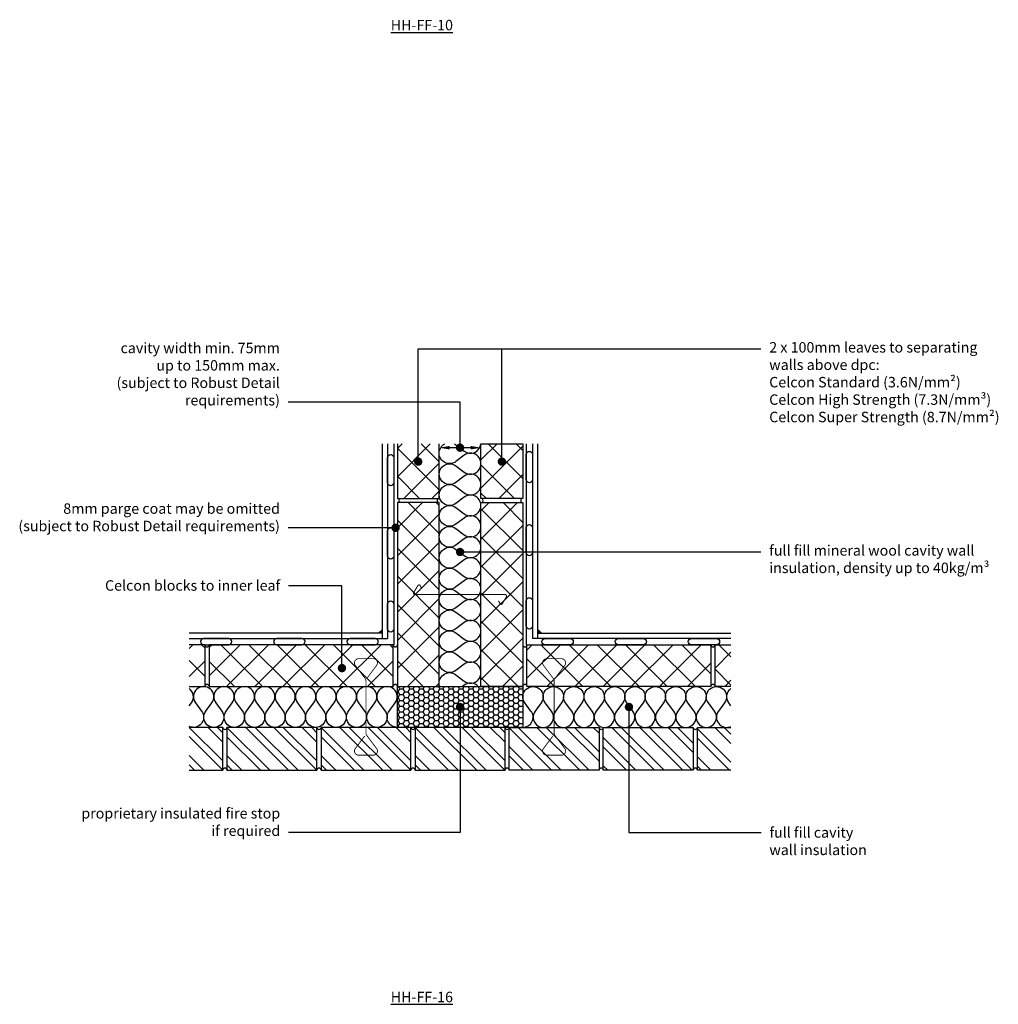
# Model space of a CAD drawing. Units: millimetres. Extents: x -845 to 26796, y -7256 to 3653.
# Drawn here: x 13819 to 16159, y -4670 to -2314 of the extents above; entities that cross this region are included whole.
import ezdxf
from ezdxf import colors
from ezdxf.entities.mleader import LeaderData, LeaderLine
from ezdxf.math import Vec2, Vec3

# ---------------------------------------------------------------- set-up
doc = ezdxf.new("R2010")
doc.units = ezdxf.units.MM
doc.header["$LTSCALE"] = 0.2
for name, color, linetype in [('Aircrete', 7, 'Continuous'), ('Brickwork', 252, 'Continuous'), ('Insulation', 252, 'Continuous'), ('Internal Finishes', 252, 'Continuous'), ('Mortar', 252, 'Continuous'), ('TEXT', 7, 'Continuous'), ('Wall Ties', 252, 'Continuous'), ('Window Details', 252, 'Continuous')]:
    doc.layers.add(name, color=color, linetype=linetype)
doc.layers.add('References', color=7, linetype='Continuous', plot=False)
doc.styles.get("Standard").update_dxf_attribs({"font": 'arial.ttf', "height": 25})

# ---------------------------------------------------------------- blocks, each defined once
blk = doc.blocks.new('_Dot')
at = {"color": 0, "linetype": 'ByBlock', "lineweight": -2}
blk.add_line((-0.5, 0), (-1, 0), dxfattribs=at)
at = {"color": 0, "linetype": 'ByBlock', "const_width": 0.5}
blk.add_lwpolyline([(-0.25, 0, 1), (0.25, 0, 1)], format="xyb", close=True, dxfattribs=at)

msp = doc.modelspace()

# ---------------------------------------------------------------- hatches: boundary and pattern name
at = {"layer": 'Aircrete'}
h = msp.add_hatch(dxfattribs=at)
h.set_pattern_fill('ANSI37', color=256, scale=15, angle=-90)
h.set_pattern_definition([(315, (-2451.937, -2531.765), (33.67596, 33.67596), []), (45, (-2451.937, -2531.765), (-33.67596, 33.67596), [])])
h.paths.add_polyline_path([(14822.2, -3329.3), (14722.2, -3329.3), (14722.2, -3459.9), (14822.2, -3459.9)])
h = msp.add_hatch(dxfattribs=at)
h.set_pattern_fill('ANSI37', color=256, scale=15, angle=-90)
h.set_pattern_definition([(315, (-2426.937, -2531.765), (33.67596, 33.67596), []), (45, (-2426.937, -2531.765), (-33.67596, 33.67596), [])])
h.paths.add_polyline_path([(14922.2, -3329.3), (15022.2, -3329.3), (15022.2, -3459.9), (14922.2, -3459.9)])
h = msp.add_hatch(dxfattribs=at)
h.set_pattern_fill('ANSI37', color=256, scale=15, angle=-90)
h.set_pattern_definition([(315, (18166.476, -3453.45), (33.67596, 33.67596), []), (45, (18166.476, -3453.45), (-33.67596, 33.67596), [])])
h.paths.add_polyline_path([(14822.2, -3469.9), (14722.2, -3469.9), (14722.2, -3909.9), (14822.2, -3909.9)])
h = msp.add_hatch(dxfattribs=at)
h.set_pattern_fill('ANSI37', color=256, scale=15, angle=-90)
h.set_pattern_definition([(315, (18191.476, -3453.45), (33.67596, 33.67596), []), (45, (18191.476, -3453.45), (-33.67596, 33.67596), [])])
h.paths.add_polyline_path([(14922.2, -3909.9), (15022.2, -3909.9), (15022.2, -3469.9), (14922.2, -3469.9)])
h = msp.add_hatch(dxfattribs=at)
h.set_pattern_fill('ANSI37', color=256, scale=15)
h.set_pattern_definition([(45, (13805.666, -465.636), (-33.67596, 33.67596), []), (135, (13805.666, -465.636), (-33.67596, -33.67596), [])])
h.paths.add_polyline_path([(14224.2, -3809.9), (14224.2, -3909.9), (14262.2, -3909.9), (14262.2, -3809.9)])
h = msp.add_hatch(dxfattribs=at)
h.set_pattern_fill('ANSI37', color=256, scale=15)
h.set_pattern_definition([(45, (14255.666, -465.636), (-33.67596, 33.67596), []), (135, (14255.666, -465.636), (-33.67596, -33.67596), [])])
h.paths.add_polyline_path([(14272.2, -3809.9), (14272.2, -3909.9), (14712.2, -3909.9), (14712.2, -3809.9)])
h = msp.add_hatch(dxfattribs=at)
h.set_pattern_fill('ANSI37', color=256, scale=15)
h.set_pattern_definition([(45, (14280.666, -465.636), (-33.67596, 33.67596), []), (135, (14280.666, -465.636), (-33.67596, -33.67596), [])])
h.paths.add_polyline_path([(15032.2, -3809.9), (15032.2, -3909.9), (15472.2, -3909.9), (15472.2, -3809.9)])
h = msp.add_hatch(dxfattribs=at)
h.set_pattern_fill('ANSI37', color=256, scale=15)
h.set_pattern_definition([(45, (13830.666, -465.636), (-33.67596, 33.67596), []), (135, (13830.666, -465.636), (-33.67596, -33.67596), [])])
h.paths.add_polyline_path([(15520.1, -3909.9), (15520.1, -3809.9), (15482.2, -3809.9), (15482.2, -3909.9)])
at = {"layer": 'Brickwork'}
h = msp.add_hatch(dxfattribs=at)
h.set_pattern_fill('ANSI32', color=256, scale=5, angle=-90)
h.set_pattern_definition([(315, (13848.166, -465.636), (33.67596, 33.67596), []), (315, (13848.166, -488.086), (33.67596, 33.67596), [])])
edge = h.paths.add_edge_path()
edge.add_line((14224.2, -4007.4), (14224.2, -4109.9))
edge.add_line((14224.2, -4109.9), (14304.7, -4109.9))
edge.add_line((14304.7, -4109.9), (14304.7, -4007.4))
edge.add_line((14304.7, -4007.4), (14295.7, -4007.4))
edge.add_arc((14292.2, -3995.4), 12.5, 253.7398, 286.2602, ccw=False)
edge.add_line((14288.7, -4007.4), (14224.2, -4007.4))
h = msp.add_hatch(dxfattribs=at)
h.set_pattern_fill('ANSI32', color=256, scale=5, angle=-90)
h.set_pattern_definition([(315, (14073.166, -465.636), (33.67596, 33.67596), []), (315, (14073.166, -488.086), (33.67596, 33.67596), [])])
h.paths.add_polyline_path([(14529.7, -4007.4), (14520.7, -4007.4, -0.142857), (14513.7, -4007.4), (14314.7, -4007.4), (14314.7, -4109.9), (14529.7, -4109.9)])
h = msp.add_hatch(dxfattribs=at)
h.set_pattern_fill('ANSI32', color=256, scale=5, angle=-90)
h.set_pattern_definition([(315, (14298.166, -465.636), (33.67596, 33.67596), []), (315, (14298.166, -488.086), (33.67596, 33.67596), [])])
h.paths.add_polyline_path([(14754.7, -4007.4), (14745.7, -4007.4, -0.142857), (14738.7, -4007.4), (14539.7, -4007.4), (14539.7, -4109.9), (14754.7, -4109.9)])
h = msp.add_hatch(dxfattribs=at)
h.set_pattern_fill('ANSI32', color=256, scale=5, angle=-90)
h.set_pattern_definition([(315, (14523.166, -465.636), (33.67596, 33.67596), []), (315, (14523.166, -488.086), (33.67596, 33.67596), [])])
h.paths.add_polyline_path([(14979.7, -4007.4), (14970.7, -4007.4, -0.142857), (14963.7, -4007.4), (14764.7, -4007.4), (14764.7, -4109.9), (14979.7, -4109.9)])
h = msp.add_hatch(dxfattribs=at)
h.set_pattern_fill('ANSI32', color=256, scale=5, angle=-90)
h.set_pattern_definition([(315, (14298.07, -465.636), (33.67596, 33.67596), []), (315, (14298.07, -488.086), (33.67596, 33.67596), [])])
h.paths.add_polyline_path([(14989.7, -4007.4), (14998.7, -4007.4, 0.142857), (15005.7, -4007.4), (15204.7, -4007.4), (15204.7, -4109.9), (14989.7, -4109.9)])
h = msp.add_hatch(dxfattribs=at)
h.set_pattern_fill('ANSI32', color=256, scale=5, angle=-90)
h.set_pattern_definition([(315, (14072.973, -465.636), (33.67596, 33.67596), []), (315, (14072.973, -488.086), (33.67596, 33.67596), [])])
h.paths.add_polyline_path([(15214.7, -4007.4), (15223.7, -4007.4, 0.142857), (15230.7, -4007.4), (15429.7, -4007.4), (15429.7, -4109.9), (15214.7, -4109.9)])
h = msp.add_hatch(dxfattribs=at)
h.set_pattern_fill('ANSI32', color=256, scale=5, angle=-90)
h.set_pattern_definition([(315, (13847.877, -465.636), (33.67596, 33.67596), []), (315, (13847.877, -488.086), (33.67596, 33.67596), [])])
edge = h.paths.add_edge_path()
edge.add_line((15520.1, -4007.4), (15520.1, -4109.9))
edge.add_line((15520.1, -4109.9), (15439.7, -4109.9))
edge.add_line((15439.7, -4109.9), (15439.7, -4007.4))
edge.add_line((15439.7, -4007.4), (15448.7, -4007.4))
edge.add_arc((15452.2, -3995.4), 12.5, 253.7398, 286.2602)
edge.add_line((15455.7, -4007.4), (15520.1, -4007.4))
at = {"layer": 'Insulation'}
h = msp.add_hatch(dxfattribs=at)
h.set_pattern_fill('HONEY', color=256, scale=2.5)
h.set_pattern_definition([(0, (11715.879, -389.0194), (11.90625, 6.874077), [7.9375, -15.875]), (120, (11715.879, -389.0194), (-11.90625, 6.874077), [7.9375, -15.875]), (60, (11715.879, -389.0194), (3e-08, 13.748153), [-15.875, 7.9375])])
h.paths.add_polyline_path([(14722.2, -3909.9), (14722.2, -4007.4), (15022.2, -4007.4), (15022.2, -3909.9)])
h.paths.add_polyline_path([(14872.2, -3953.7, -1), (14872.2, -3963.7, -1)], flags=16)
at = {"layer": 'Window Details'}
h = msp.add_hatch(color=7, dxfattribs=at)
h.dxf.hatch_style = 1
h.paths.add_polyline_path([(14686.4, -3773.4), (14686.4, -3782.4), (14677.3, -3782.4)])
h = msp.add_hatch(color=7, dxfattribs=at)
h.dxf.hatch_style = 1
h.paths.add_polyline_path([(15057.9, -3773.4), (15057.9, -3782.4), (15067, -3782.4)])

# ---------------------------------------------------------------- linework, layer by layer
at = {"layer": 'Aircrete'}
for points in [[(14722.2, -3329.3), (14722.2, -3459.9), (14822.2, -3459.9), (14822.2, -3329.3)], [(15022.2, -3329.3), (15022.2, -3459.9), (14922.2, -3459.9), (14922.2, -3329.3)], [(14224.2, -3909.9), (14262.2, -3909.9), (14262.2, -3809.9), (14224.2, -3809.9)], [(15520.1, -3909.9), (15482.2, -3909.9), (15482.2, -3809.9), (15520.1, -3809.9)]]:
    msp.add_lwpolyline(points, dxfattribs=at)
for points in [[(14822.2, -3909.9), (14822.2, -3469.9), (14722.2, -3469.9), (14722.2, -3909.9)], [(14922.2, -3909.9), (14922.2, -3469.9), (15022.2, -3469.9), (15022.2, -3909.9)], [(14712.2, -3809.9), (14272.2, -3809.9), (14272.2, -3909.9), (14712.2, -3909.9)], [(15032.2, -3809.9), (15472.2, -3809.9), (15472.2, -3909.9), (15032.2, -3909.9)]]:
    msp.add_lwpolyline(points, close=True, dxfattribs=at)
at = {"layer": 'Brickwork'}
for points in [[(14224.2, -4109.9), (14304.7, -4109.9), (14304.7, -4007.4), (14224.2, -4007.4)], [(15520.1, -4109.9), (15439.7, -4109.9), (15439.7, -4007.4), (15520.1, -4007.4)], [(14389.6, -4109.9), (14389.6, -4109.9)], [(14614.6, -4109.9), (14614.6, -4109.9)], [(15354.8, -4109.9), (15354.8, -4109.9)]]:
    msp.add_lwpolyline(points, dxfattribs=at)
for points in [[(14314.7, -4109.9), (14529.7, -4109.9), (14529.7, -4007.4), (14314.7, -4007.4)], [(14539.7, -4109.9), (14754.7, -4109.9), (14754.7, -4007.4), (14539.7, -4007.4)], [(14764.7, -4109.9), (14979.7, -4109.9), (14979.7, -4007.4), (14764.7, -4007.4)], [(15204.7, -4109.9), (14989.7, -4109.9), (14989.7, -4007.4), (15204.7, -4007.4)], [(15429.7, -4109.9), (15214.7, -4109.9), (15214.7, -4007.4), (15429.7, -4007.4)]]:
    msp.add_lwpolyline(points, close=True, dxfattribs=at)
at = {"layer": 'Insulation'}
for points in [[(14862.2, -3521.6, -2), (14862.2, -3481.6), (14882.2, -3496.6, 2), (14882.2, -3456.6), (14862.2, -3471.6, -2), (14862.2, -3431.6), (14882.2, -3446.6, 2), (14882.2, -3406.6), (14862.2, -3421.6, -2), (14862.2, -3381.6), (14882.2, -3396.6, 2), (14882.2, -3356.6), (14862.2, -3371.6, -1.090706), (14835.8, -3329.3, -1.090706)], [(14858.5, -3329.3, -0.043385), (14862.2, -3331.6), (14882.2, -3346.6, 0.581098), (14922, -3329.3)], [(14862.2, -3721.6, -2), (14862.2, -3681.6), (14882.2, -3696.6, 2), (14882.2, -3656.6), (14862.2, -3671.6, -2), (14862.2, -3631.6), (14882.2, -3646.6, 2), (14882.2, -3606.6), (14862.2, -3621.6, -2), (14862.2, -3581.6), (14882.2, -3596.6, 2), (14882.2, -3556.6), (14862.2, -3571.6, -2), (14862.2, -3531.6), (14882.2, -3546.6, 2), (14882.2, -3506.6), (14862.2, -3521.6)], [(14823.6, -3909.9, -0.742933), (14862.2, -3881.6), (14882.2, -3896.6, 2), (14882.2, -3856.6), (14862.2, -3871.6, -2), (14862.2, -3831.6), (14882.2, -3846.6, 2), (14882.2, -3806.6), (14862.2, -3821.6, -2), (14862.2, -3781.6), (14882.2, -3796.6, 2), (14882.2, -3756.6), (14862.2, -3771.6, -2), (14862.2, -3731.6), (14882.2, -3746.6, 2), (14882.2, -3706.6), (14862.2, -3721.6)], [(14351.5, -3968.4, -2), (14312.5, -3968.4), (14327.1, -3948.9, 2), (14288.1, -3948.9), (14302.8, -3968.4, -2), (14263.8, -3968.4), (14278.4, -3948.9, 2), (14239.4, -3948.9), (14254, -3968.4, -0.780742), (14224.2, -4005.2, -0.780742)], [(14546.5, -3968.4, -2), (14507.5, -3968.4), (14522.1, -3948.9, 2), (14483.1, -3948.9), (14497.8, -3968.4, -2), (14458.8, -3968.4), (14473.4, -3948.9, 2), (14434.4, -3948.9), (14449, -3968.4, -2), (14410, -3968.4), (14424.6, -3948.9, 2), (14385.6, -3948.9), (14400.3, -3968.4, -2), (14361.3, -3968.4), (14375.9, -3948.9, 2), (14336.9, -3948.9), (14351.5, -3968.4)], [(14722.2, -4007.4, -0.620107), (14702.5, -3968.4), (14717.1, -3948.9, 2), (14678.1, -3948.9), (14692.8, -3968.4, -2), (14653.8, -3968.4), (14668.4, -3948.9, 2), (14629.4, -3948.9), (14644, -3968.4, -2), (14605, -3968.4), (14619.6, -3948.9, 2), (14580.6, -3948.9), (14595.3, -3968.4, -2), (14556.3, -3968.4), (14570.9, -3948.9, 2), (14531.9, -3948.9), (14546.5, -3968.4)], [(14705.4, -3909.9, 0.017483), (14704.7, -3910.4)], [(14915.8, -3909.9, 0.389803), (14882.2, -3906.6), (14877.7, -3909.9)], [(15022.2, -4007.4, 0.620107), (15041.8, -3968.4), (15027.2, -3948.9, -2), (15066.2, -3948.9), (15051.6, -3968.4, 2), (15090.6, -3968.4), (15075.9, -3948.9, -2), (15114.9, -3948.9), (15100.3, -3968.4, 2), (15139.3, -3968.4), (15124.7, -3948.9, -2), (15163.7, -3948.9), (15149.1, -3968.4, 2), (15188.1, -3968.4), (15173.4, -3948.9, -2), (15212.4, -3948.9), (15197.8, -3968.4)], [(15197.8, -3968.4, 2), (15236.8, -3968.4), (15222.2, -3948.9, -2), (15261.2, -3948.9), (15246.6, -3968.4, 2), (15285.6, -3968.4), (15270.9, -3948.9, -2), (15309.9, -3948.9), (15295.3, -3968.4, 2), (15334.3, -3968.4), (15319.7, -3948.9, -2), (15358.7, -3948.9), (15344.1, -3968.4, 2), (15383.1, -3968.4), (15368.4, -3948.9, -2), (15407.4, -3948.9), (15392.8, -3968.4)], [(15392.8, -3968.4, 2), (15431.8, -3968.4), (15417.2, -3948.9, -2), (15456.2, -3948.9), (15441.6, -3968.4, 2), (15480.6, -3968.4), (15465.9, -3948.9, -2), (15504.9, -3948.9), (15490.3, -3968.4, 0.780742), (15520.1, -4005.2, 0.780742)], [(14224.2, -3956.2), (14229.6, -3948.9, 0.422734), (14224.2, -3914.4)], [(15520.1, -3956.2), (15514.7, -3948.9, -0.422734), (15520.1, -3914.4, -0.422734)]]:
    msp.add_lwpolyline(points, format="xyb", dxfattribs=at)
msp.add_lwpolyline([(14722.2, -3909.9), (15022.2, -3909.9), (15022.2, -4007.4), (14722.2, -4007.4)], close=True, dxfattribs=at)
at = {"layer": 'Internal Finishes'}
for p, q in [((14686.4, -3794.9), (14686.4, -3329.3)), ((14698.9, -3329.3), (14698.9, -3794.9)), ((14713.9, -3329.3), (14713.9, -3809.9)), ((15030.4, -3329.3), (15030.4, -3809.9)), ((15045.4, -3329.3), (15045.4, -3794.9)), ((15057.9, -3794.9), (15057.9, -3329.3)), ((14686.4, -3782.4), (14224.2, -3782.4)), ((15057.9, -3782.4), (15520.1, -3782.4)), ((14224.2, -3794.9), (14698.9, -3794.9)), ((14712.2, -3809.9), (14713.9, -3809.9)), ((15032.1, -3809.9), (15030.4, -3809.9)), ((15520.1, -3794.9), (15045.4, -3794.9))]:
    msp.add_line(p, q, dxfattribs=at)
for points in [[(14698.9, -3422.3), (14698.9, -3362.3, -1), (14713.9, -3362.3), (14713.9, -3422.3, -1), (14698.9, -3422.3)], [(15030.4, -3414.7), (15030.4, -3354.7, -1), (15045.4, -3354.7), (15045.4, -3414.7, -1), (15030.4, -3414.7)], [(14698.9, -3597.3), (14698.9, -3537.3, -1), (14713.9, -3537.3), (14713.9, -3597.3, -1), (14698.9, -3597.3)], [(15030.4, -3589.7), (15030.4, -3529.7, -1), (15045.4, -3529.7), (15045.4, -3589.7, -1), (15030.4, -3589.7)], [(15030.4, -3764.7), (15030.4, -3704.7, -1), (15045.4, -3704.7), (15045.4, -3764.7, -1), (15030.4, -3764.7)], [(14698.9, -3772.3), (14698.9, -3712.3, -1), (14713.9, -3712.3), (14713.9, -3772.3, -1), (14698.9, -3772.3)], [(14319, -3794.9), (14259, -3794.9, 1), (14259, -3809.9), (14319, -3809.9, 1), (14319, -3794.9)], [(14494, -3794.9), (14434, -3794.9, 1), (14434, -3809.9), (14494, -3809.9, 1), (14494, -3794.9)], [(14669, -3794.9), (14609, -3794.9, 1), (14609, -3809.9), (14669, -3809.9, 1), (14669, -3794.9)], [(15075.4, -3794.9), (15135.4, -3794.9, -1), (15135.4, -3809.9), (15075.4, -3809.9, -1), (15075.4, -3794.9)], [(15250.4, -3794.9), (15310.4, -3794.9, -1), (15310.4, -3809.9), (15250.4, -3809.9, -1), (15250.4, -3794.9)], [(15425.4, -3794.9), (15485.4, -3794.9, -1), (15485.4, -3809.9), (15425.4, -3809.9, -1), (15425.4, -3794.9)]]:
    msp.add_lwpolyline(points, format="xyb", dxfattribs=at)
at = {"layer": 'Mortar'}
for centre, start, end in [((14722.2, -3464.9), 270, 90), ((14822.2, -3464.9), 90, 270), ((14922.2, -3464.9), 270, 90), ((15022.2, -3464.9), 90, 270), ((14267.2, -3809.9), 180, 0), ((14717.2, -3809.9), 180, 0), ((15027.2, -3809.9), 180, 0), ((15477.2, -3809.9), 180, 0), ((14267.2, -3909.9), 0, 180), ((14717.2, -3909.9), 0, 180), ((15027.2, -3909.9), 0, 180), ((15477.2, -3909.9), 0, 180), ((14309.7, -4007.4), 180, 0), ((14534.7, -4007.4), 180, 0), ((14759.7, -4007.4), 180, 0), ((14984.7, -4007.4), 180, 0), ((15209.7, -4007.4), 180, 0), ((15434.7, -4007.4), 180, 0), ((14309.7, -4109.9), 0, 180), ((14534.7, -4109.9), 0, 180), ((14759.7, -4109.9), 0, 180), ((14984.7, -4109.9), 0, 180), ((15209.7, -4109.9), 0, 180), ((15434.7, -4109.9), 0, 180)]:
    msp.add_arc(centre, 5, start, end, dxfattribs=at)
at = {"layer": 'TEXT'}
for p, q in [((14897.2, -3338.4), (14847.2, -3338.4)), ((14922.2, -3329.3), (15022.2, -3329.3))]:
    msp.add_line(p, q, dxfattribs=at)
msp.add_lwpolyline([(15354.8, -4109.9), (15354.8, -4109.9)], dxfattribs=at)
for points in [[(14847.2, -3334.2), (14847.2, -3342.6), (14822.2, -3338.4)], [(14897.2, -3334.2), (14897.2, -3342.6), (14922.2, -3338.4)]]:
    msp.add_solid(points, dxfattribs=at)
at = {"layer": 'Wall Ties'}
for points, const_width in [([(14963.9, -3704.7), (14967.1, -3711.2, 0.592404), (14973.2, -3711.5), (14982.9, -3695.2, 0.582872), (14980, -3689.9), (14764.4, -3689.9, -0.582872), (14761.4, -3684.7), (14771.2, -3668.4, -0.592404), (14777.2, -3668.7), (14780.5, -3675.2)], 2.5), ([(14650.1, -3889.2), (14672.6, -3859.2, 0.618034), (14664.6, -3843.2), (14629.6, -3843.2, 0.618034), (14621.6, -3859.2), (14645.1, -3890.6, -0.162278), (14647.1, -3896.6), (14647.1, -4020.8, 0.162278), (14649.1, -4026.8), (14672.6, -4058.1, -0.618034), (14664.6, -4074.1), (14629.6, -4074.1, -0.618034), (14621.6, -4058.1), (14644.1, -4028.1)], 2), ([(15100.1, -3889.2), (15122.6, -3859.2, 0.618034), (15114.6, -3843.2), (15079.6, -3843.2, 0.618034), (15071.6, -3859.2), (15095.1, -3890.6, -0.162278), (15097.1, -3896.6), (15097.1, -4020.8, 0.162278), (15099.1, -4026.8), (15122.6, -4058.1, -0.618034), (15114.6, -4074.1), (15079.6, -4074.1, -0.618034), (15071.6, -4058.1), (15094.1, -4028.1)], 2)]:
    msp.add_lwpolyline(points, format="xyb", dxfattribs=dict(at, const_width=const_width))
at = {"layer": 'Window Details', "color": 7}
for p, q in [((14686.4, -3773.4), (14677.3, -3782.4)), ((15057.9, -3773.4), (15067, -3782.4))]:
    msp.add_line(p, q, dxfattribs=at)

# ---------------------------------------------------------------- texts
at = {"layer": 'References', "char_height": 25, "attachment_point": 5}
for s, insert in [('{\\LHH-FF-10}', (14780.8, -2327.4)), ('{\\LHH-FF-16}', (14780.8, -4652.5))]:
    msp.add_mtext_dynamic_manual_height_columns(s, width=196.253, gutter_width=125, heights=[0], dxfattribs=dict(at, insert=insert))

# ---------------------------------------------------------------- leaders
at = {"layer": 'TEXT'}
ml = msp.add_multileader_mtext('Standard', dxfattribs=at)
ml.set_content('cavity width min. 75mm\\Pup to 150mm max.\\P(subject to Robust Detail\\Prequirements)', color=256)
ml.set_leader_properties()
ml.set_arrow_properties(name='DOT')
ml.build(insert=Vec2(0, 0))
ml.multileader.update_dxf_attribs({"has_dogleg": 0, "text_right_attachment_type": 3, "dogleg_length": 0.36, "arrow_head_size": 20})
ctx = ml.context
ctx.base_point, ctx.char_height, ctx.arrow_head_size, ctx.landing_gap_size, ctx.plane_origin = Vec3(14045.4, -3103.5), 25, 20, 20, Vec3(14872.2, -3338.4)
ctx.right_attachment, ctx.text_align_type = 3, 2
notes = []
notes.append((ctx, [(0, (1, 1, 0), (14461.7, -3229.4), (-1, 0), 0.36, [(0, [(14872.2, -3338.4), (14872.2, -3229.4)], 0, [])])]))
ctx.mtext.insert, ctx.mtext.alignment, ctx.mtext.flow_direction = Vec3(14441.3, -3087.3), 3, 5
ml = msp.add_multileader_mtext('Standard', dxfattribs=at)
ml.set_content('2 x 100mm leaves to separating\\Pwalls above dpc:\\PCelcon Standard (3.6N/mm²)\\PCelcon High Strength (7.3N/mm³)\\PCelcon Super Strength (8.7N/mm²)', color=256)
ml.set_leader_properties()
ml.set_arrow_properties(name='DOT')
ml.build(insert=Vec2(0, 0))
ml.multileader.update_dxf_attribs({"has_dogleg": 0, "text_right_attachment_type": 3, "dogleg_length": 0.36, "arrow_head_size": 20})
ctx = ml.context
ctx.base_point, ctx.char_height, ctx.arrow_head_size, ctx.landing_gap_size, ctx.plane_origin = Vec3(15591.5, -3101.9), 25, 20, 20, Vec3(14972.1, -3371.7)
ctx.right_attachment = 3
notes.append((ctx, [(0, (1, 1, 0), (15591.2, -3101.9), (1, 0), 0.36, [(0, [(14972.1, -3371.7), (14972.1, -3101.9)], 0, [])])]))
ctx.mtext.insert, ctx.mtext.flow_direction = Vec3(15611.5, -3085.8), 5
ml = msp.add_multileader_mtext('Standard', dxfattribs=at)
ml.set_content('', color=256)
ml.set_leader_properties()
ml.set_arrow_properties(name='DOT')
ml.build(insert=Vec2(0, 0))
ml.multileader.update_dxf_attribs({"has_dogleg": 0, "text_right_attachment_type": 3, "dogleg_length": 0.36, "arrow_head_size": 20})
ctx = ml.context
ctx.base_point, ctx.char_height, ctx.arrow_head_size, ctx.landing_gap_size, ctx.plane_origin = Vec3(14972.1, -3101.9), 25, 20, 20, Vec3(14772.1, -3371.7)
ctx.right_attachment = 3
notes.append((ctx, [(0, (1, 1, 0), (14971.8, -3101.9), (1, 0), 0.36, [(0, [(14772.1, -3371.7), (14772.1, -3101.9)], 0, [])])]))
ctx.mtext.insert, ctx.mtext.flow_direction = Vec3(14992.1, -3089.4), 5
ml = msp.add_multileader_mtext('Standard', dxfattribs=at)
ml.set_content('8mm parge coat may be omitted\\P(subject to Robust Detail requirements)', color=256)
ml.set_leader_properties()
ml.set_arrow_properties(name='DOT')
ml.build(insert=Vec2(0, 0))
ml.multileader.update_dxf_attribs({"has_dogleg": 0, "text_right_attachment_type": 3, "dogleg_length": 0.36, "arrow_head_size": 20})
ctx = ml.context
ctx.base_point, ctx.char_height, ctx.arrow_head_size, ctx.landing_gap_size, ctx.plane_origin = Vec3(13819, -3487.7), 25, 20, 20, Vec3(14718, -3529.9)
ctx.right_attachment, ctx.text_align_type = 3, 2
notes.append((ctx, [(0, (1, 1, 0), (14461.7, -3529.9), (-1, 0), 0.36, [(0, [(14718, -3529.9)], 0, [])])]))
ctx.mtext.insert, ctx.mtext.alignment, ctx.mtext.flow_direction = Vec3(14441.3, -3471.5), 3, 5
ml = msp.add_multileader_mtext('Standard', dxfattribs=at)
ml.set_content('full fill mineral wool cavity wall\\Pinsulation, density up to 40kg/m³', color=256)
ml.set_leader_properties()
ml.set_arrow_properties(name='DOT')
ml.build(insert=Vec2(0, 0))
ml.multileader.update_dxf_attribs({"has_dogleg": 0, "text_right_attachment_type": 3, "dogleg_length": 0.36, "arrow_head_size": 20})
ctx = ml.context
ctx.base_point, ctx.char_height, ctx.arrow_head_size, ctx.landing_gap_size, ctx.plane_origin = Vec3(15591.5, -3587.9), 25, 20, 20, Vec3(14872.2, -3587.9)
ctx.right_attachment = 3
notes.append((ctx, [(0, (1, 1, 0), (15591.2, -3587.9), (1, 0), 0.36, [(0, [(14872.2, -3587.9)], 0, [])])]))
ctx.mtext.insert, ctx.mtext.flow_direction = Vec3(15611.5, -3571.7), 5
ml = msp.add_multileader_mtext('Standard', dxfattribs=at)
ml.set_content('Celcon blocks to inner leaf', color=256)
ml.set_leader_properties()
ml.set_arrow_properties(name='DOT')
ml.build(insert=Vec2(0, 0))
ml.multileader.update_dxf_attribs({"has_dogleg": 0, "text_right_attachment_type": 3, "dogleg_length": 0.36, "arrow_head_size": 20})
ctx = ml.context
ctx.base_point, ctx.char_height, ctx.arrow_head_size, ctx.landing_gap_size, ctx.plane_origin = Vec3(14012.9, -3668.2), 25, 20, 20, Vec3(14589.7, -3865.8)
ctx.right_attachment, ctx.text_align_type = 3, 2
notes.append((ctx, [(0, (1, 1, 0), (14462.4, -3668.6), (-1, 0), 0.36, [(0, [(14589.7, -3865.8), (14589.7, -3668.6)], 0, [])])]))
ctx.mtext.insert, ctx.mtext.alignment, ctx.mtext.flow_direction = Vec3(14442, -3655.5), 3, 5
ml = msp.add_multileader_mtext('Standard', dxfattribs=at)
ml.set_content('proprietary insulated fire stop\\Pif required', color=256)
ml.set_leader_properties()
ml.set_arrow_properties(name='DOT')
ml.build(insert=Vec2(0, 0))
ml.multileader.update_dxf_attribs({"has_dogleg": 0, "text_right_attachment_type": 3, "dogleg_length": 0.36, "arrow_head_size": 20})
ctx = ml.context
ctx.base_point, ctx.char_height, ctx.arrow_head_size, ctx.landing_gap_size, ctx.plane_origin = Vec3(13975.3, -4216.5), 25, 20, 20, Vec3(14872.2, -3958.7)
ctx.right_attachment, ctx.text_align_type = 3, 2
notes.append((ctx, [(0, (1, 1, 0), (14462.4, -4259.1), (-1, 0), 0.36, [(0, [(14872.2, -3958.7), (14872.2, -4259.1)], 0, [])])]))
ctx.mtext.insert, ctx.mtext.alignment, ctx.mtext.flow_direction = Vec3(14442, -4200.6), 3, 5
ml = msp.add_multileader_mtext('Standard', dxfattribs=at)
ml.set_content('full fill cavity\\Pwall insulation', color=256)
ml.set_leader_properties()
ml.set_arrow_properties(name='DOT')
ml.build(insert=Vec2(0, 0))
ml.multileader.update_dxf_attribs({"has_dogleg": 0, "text_right_attachment_type": 3, "dogleg_length": 0.36, "arrow_head_size": 20})
ctx = ml.context
ctx.base_point, ctx.char_height, ctx.arrow_head_size, ctx.landing_gap_size, ctx.plane_origin = Vec3(15591.9, -4259.1), 25, 20, 20, Vec3(15276.1, -3958.7)
ctx.right_attachment = 3
notes.append((ctx, [(0, (1, 1, 0), (15591.5, -4259.1), (1, 0), 0.36, [(0, [(15276.1, -3958.7), (15276.1, -4259.1)], 0, [])])]))
ctx.mtext.insert, ctx.mtext.flow_direction = Vec3(15611.9, -4246.4), 5
for ctx, leaders in notes:
    for number, flags, end, landing, length, lines in leaders:
        leader = LeaderData()
        leader.index, (leader.has_last_leader_line, leader.has_dogleg_vector, leader.attachment_direction) = number, flags
        leader.last_leader_point, leader.dogleg_vector, leader.dogleg_length = Vec3(end), Vec3(landing), length
        for number, points, colour, breaks in lines:
            line = LeaderLine()
            line.index, line.vertices, line.color, line.breaks = number, Vec3.list(points), colors.encode_raw_color(colour), breaks
            leader.lines.append(line)
        ctx.leaders.append(leader)

doc.saveas('drawing.dxf')
